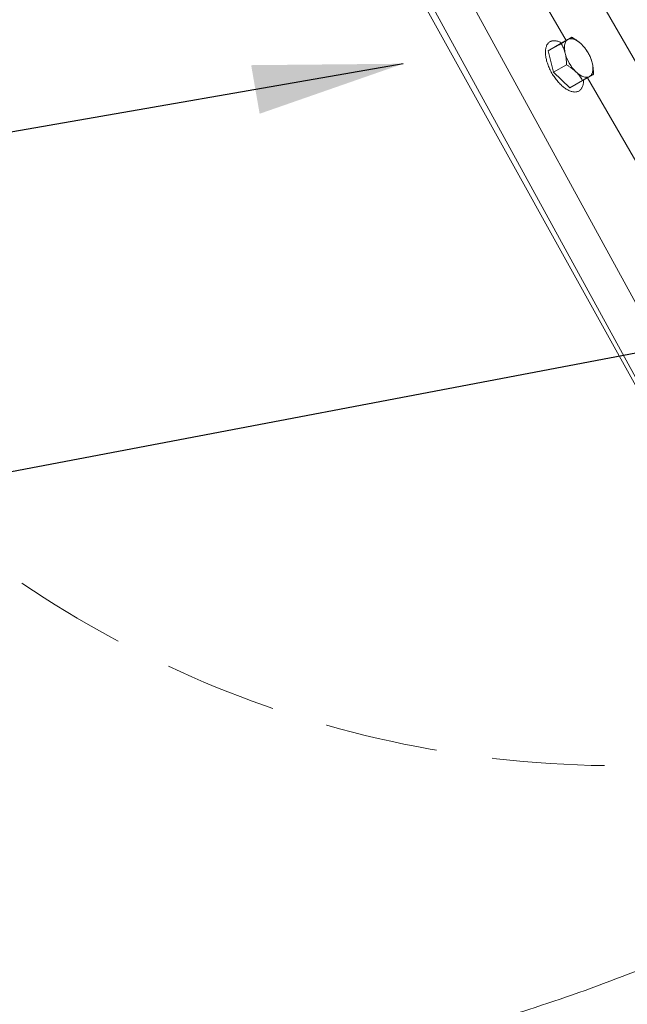
# Model space of a CAD drawing. Extents: x -274 to 17566, y 20646 to 31685.
# Drawn here: x 2944 to 3146, y 24841 to 25170 of the extents above; entities that cross this region are included whole.
import ezdxf

# ---------------------------------------------------------------- set-up
doc = ezdxf.new("R2010")
doc.units = 0
doc.header["$LTSCALE"] = 150
doc.header["$MEASUREMENT"] = 0
doc.linetypes.add('CENTERX2', pattern=[0.8, 0.5, -0.1, 0.1, -0.1])
doc.linetypes.add('HIDDEN', pattern=[0.375, 0.25, -0.125])
doc.layers.get('0').update_dxf_attribs({"linetype": 'CONTINUOUS'})
for name, color, linetype, lineweight in [('CCP-Text', 52, 'CONTINUOUS', 25), ('HATCH', 8, 'CONTINUOUS', 9), ('STEEL', 12, 'CONTINUOUS', 13)]:
    doc.layers.add(name, color=color, linetype=linetype, lineweight=lineweight)
doc.layers.add('FORMAT', color=7, linetype='CONTINUOUS')
doc.layers.add('STRUCTUREPLAN', color=7, linetype='CONTINUOUS')
doc.styles.add('ROMANS', font='romans.shx')
doc.styles.add('SWISSL', font='swissl.ttf')
doc.dimstyles.get("Standard").update_dxf_attribs({"dimscale": 25, "dimtxt": 2.5, "dimasz": 3, "dimexe": 0.6, "dimexo": 1.5, "dimgap": 1, "dimtad": 0, "dimtih": 1, "dimtoh": 1, "dimdec": 4, "dimrnd": 1, "dimzin": 12, "dimdsep": 46, "dimtxsty": 'SWISSL', "dimcen": 0.09, "dimclrt": 256, "dimadec": 0, "dimazin": 0, "dimtfac": 1, "dimtdec": 4, "dimtofl": 0, "dimtmove": 0, "dimatfit": 3, "dimfxl": 1, "dimtolj": 1, "dimtzin": 0, "dimarcsym": 0})

msp = doc.modelspace()

# ---------------------------------------------------------------- hatches: boundary and pattern name
at = {"layer": 'HATCH', "linetype": 'Continuous', "lineweight": 15, "ltscale": 50}
h = msp.add_hatch(dxfattribs=at)
h.set_pattern_fill('AR-CONC', color=256, scale=30, style=0)
h.set_pattern_definition([(50, (798.25, 20282.48), (215.178, -18.8256), [22.5, -247.5]), (355, (798.25, 20282.48), (-41.6254, 225.658), [18, -198]), (100.4514, (816.18, 20280.9), (173.553, 206.832), [19.122, -210.3426]), (46.184, (798.25, 20342.48), (320.172, -49.656), [33.75, -371.25]), (96.6356, (824.93, 20338.34), (280.399, 292.235), [28.683, -315.514]), (351.184, (798.25, 20342.48), (280.399, 292.236), [27, -297]), (21, (828.25, 20327.48), (179.072, -120.7857), [22.5, -247.5]), (326, (828.25, 20327.48), (72.9946, 217.545), [18, -198]), (71.4514, (843.17, 20317.41), (252.067, 96.759), [19.122, -210.3426]), (37.5, (798.25, 20282.48), (3.648, 99.8682), [0, -195.6, 0, -201, 0, -198.75]), (7.5, (798.25, 20282.48), (78.9209, 118.3235), [0, -114.6, 0, -191.1, 0, -75.75]), (327.5, (731.35, 20282.48), (160.1467, -6.7665), [0, -75, 0, -234, 0, -310.5]), (317.5, (701.35, 20282.48), (174.956, 30.0315), [0, -97.5, 0, -155.4, 0, -220.5])])
h.paths.add_polyline_path([(2226.71, 25604.29), (2359.98, 25604.29, -0.043007), (2403.18, 25699.62), (2403.18, 25706.29), (2406.98, 25706.29, -0.640254), (3509.38, 25604.29), (3642.65, 25604.29, 0.753562)])
h.paths.add_polyline_path([(2406.98, 25096.29), (2403.18, 25096.29), (2403.18, 25102.97, -0.043007), (2359.98, 25198.29), (2226.71, 25198.29, 0.753562), (3642.65, 25198.29), (3569.18, 25198.29), (3509.38, 25198.29, -0.640254)])

# ---------------------------------------------------------------- linework, layer by layer
at = {"color": 7, "linetype": 'Continuous', "lineweight": 18}
for p, q in [((3236.82, 24888.95), (2952.82, 25401.29)), ((3221.4, 24917.52), (2957.09, 25401.29)), ((2970.7, 25401.29), (3232, 24923.02)), ((3007.01, 25401.29), (3270.3, 24945.26)), ((3125.74, 25162.65), (3021.82, 25342.63)), ((3071.34, 25187.47), (3236.82, 24888.95)), ((3124.09, 25161.72), (3119.83, 25159.21)), ((3123.43, 25161.21), (3119.83, 25159.21)), ((3127.7, 25163.72), (3123.43, 25161.21)), ((3119.83, 25159.21), (3121.61, 25152.04)), ((3132.94, 25158.8), (3132.92, 25158.82)), ((3133.14, 25158.45), (3133.12, 25158.48)), ((3125.87, 25154.55), (3121.61, 25152.04)), ((3121.61, 25152.04), (3127, 25146.86)), ((3134.87, 25151.37), (3130.6, 25148.86)), ((3131.26, 25149.37), (3127, 25146.86)), ((3127, 25146.86), (3130.6, 25148.86)), ((3236.84, 24970.22), (3132.91, 25150.22))]:
    msp.add_line(p, q, dxfattribs=at)
at = {"lineweight": 15, "ltscale": 50}
msp.add_lwpolyline([(2359.98, 25198.29, 0.707324), (3509.38, 25198.29), (3642.65, 25198.29, -0.753562), (2226.71, 25198.29, -0.753562)], format="xyb", dxfattribs=at)
at = {"color": 7, "linetype": 'Continuous', "lineweight": 18, "flags": 128}
for points in [[(3124.25, 25161.82), (3124.08, 25161.92), (3123.8, 25162.06), (3123.52, 25162.18), (3123.25, 25162.29), (3122.98, 25162.38), (3122.72, 25162.46), (3122.46, 25162.52), (3122.2, 25162.56), (3121.96, 25162.58), (3121.72, 25162.59), (3121.48, 25162.58), (3121.26, 25162.55), (3121.04, 25162.51), (3120.83, 25162.45), (3120.63, 25162.37), (3120.44, 25162.27), (3120.25, 25162.16), (3120.08, 25162.03), (3119.92, 25161.89), (3119.77, 25161.73), (3119.63, 25161.55), (3119.5, 25161.36), (3119.38, 25161.16), (3119.28, 25160.94), (3119.18, 25160.7), (3119.1, 25160.46), (3119.03, 25160.2), (3118.98, 25159.92), (3118.93, 25159.64), (3118.9, 25159.34), (3118.88, 25159.04), (3118.88, 25158.72), (3118.88, 25158.39), (3118.9, 25158.06), (3118.93, 25157.72), (3118.98, 25157.37), (3119.04, 25157.01), (3119.11, 25156.65), (3119.19, 25156.28), (3119.28, 25155.91), (3119.39, 25155.53), (3119.51, 25155.15), (3119.64, 25154.77), (3119.78, 25154.38), (3119.93, 25154), (3120.09, 25153.62), (3120.26, 25153.23), (3120.45, 25152.85), (3120.64, 25152.47), (3120.84, 25152.1), (3121.05, 25151.73), (3121.27, 25151.36), (3121.49, 25151), (3121.73, 25150.64), (3121.97, 25150.29), (3122.22, 25149.95), (3122.47, 25149.62), (3122.73, 25149.29), (3122.99, 25148.98), (3123.26, 25148.67), (3123.54, 25148.38), (3123.81, 25148.1), (3124.09, 25147.83), (3124.37, 25147.57), (3124.65, 25147.32), (3124.94, 25147.09), (3125.22, 25146.88), (3125.51, 25146.67), (3125.79, 25146.48), (3126.07, 25146.31), (3126.35, 25146.15), (3126.63, 25146.01), (3126.91, 25145.89), (3127.18, 25145.78), (3127.45, 25145.69), (3127.71, 25145.61), (3127.97, 25145.55), (3128.23, 25145.51), (3128.47, 25145.49), (3128.71, 25145.48), (3128.95, 25145.49), (3129.17, 25145.52), (3129.39, 25145.56), (3129.6, 25145.62), (3129.8, 25145.7), (3129.99, 25145.8)], [(3126.37, 25163), (3126.16, 25162.87), (3125.97, 25162.7), (3125.8, 25162.51), (3125.65, 25162.29), (3125.52, 25162.04), (3125.41, 25161.77), (3125.32, 25161.47), (3125.26, 25161.15), (3125.22, 25160.81), (3125.2, 25160.45), (3125.21, 25160.07), (3125.23, 25159.67), (3125.29, 25159.27), (3125.36, 25158.85), (3125.46, 25158.42)], [(3130.87, 25161.41), (3130.54, 25161.72), (3130.21, 25161.99), (3129.88, 25162.25), (3129.55, 25162.47), (3129.22, 25162.67), (3128.89, 25162.84), (3128.57, 25162.98), (3128.26, 25163.09), (3127.95, 25163.17), (3127.65, 25163.22), (3127.37, 25163.24), (3127.1, 25163.23), (3126.84, 25163.19), (3126.6, 25163.11), (3126.37, 25163)], [(3133.54, 25150.65), (3133.75, 25150.78), (3133.94, 25150.95), (3134.11, 25151.14), (3134.26, 25151.36), (3134.39, 25151.61), (3134.5, 25151.89), (3134.59, 25152.18), (3134.65, 25152.5), (3134.69, 25152.84), (3134.71, 25153.21), (3134.7, 25153.58), (3134.67, 25153.98), (3134.62, 25154.39), (3134.55, 25154.81), (3134.45, 25155.24)], [(3129.04, 25152.24), (3129.37, 25151.93), (3129.7, 25151.66), (3130.03, 25151.4), (3130.36, 25151.18), (3130.69, 25150.98), (3131.02, 25150.81), (3131.34, 25150.67), (3131.65, 25150.56), (3131.96, 25150.48), (3132.25, 25150.43), (3132.54, 25150.41), (3132.81, 25150.42), (3133.07, 25150.47), (3133.31, 25150.54), (3133.54, 25150.65)], [(3129.99, 25145.8), (3130.18, 25145.91), (3130.35, 25146.04), (3130.51, 25146.18), (3130.66, 25146.34), (3130.8, 25146.52), (3130.93, 25146.71), (3131.05, 25146.91), (3131.15, 25147.13), (3131.25, 25147.37), (3131.33, 25147.61), (3131.4, 25147.87), (3131.45, 25148.15), (3131.5, 25148.43), (3131.53, 25148.73), (3131.55, 25149.03), (3131.55, 25149.35), (3131.55, 25149.42)]]:
    msp.add_lwpolyline(points, dxfattribs=at)
at = {"color": 7, "linetype": 'Continuous', "lineweight": 18}
for centre, radius, start, end in [((2935.04, 25401.29), 606.42, 64.33227, 295.66773), ((3121.45, 25151.82), 13.44, 14.7046, 45.531), ((3138.45, 25161.83), 13.44, 194.7046, 225.531)]:
    msp.add_arc(centre, radius, start, end, dxfattribs=at)
for points, knots in [([(3126.37, 25163), (3126.33, 25162.98), (3126.14, 25162.88), (3125.78, 25162.68), (3125.26, 25162.39), (3124.7, 25162.07), (3124.29, 25161.84), (3124.09, 25161.72)], [0, 0, 0, 0, 0.070047, 0.299806, 0.530827, 0.765023, 1, 1, 1, 1]), ([(3124.09, 25161.72), (3124.2, 25161.53), (3124.42, 25161.14), (3124.73, 25160.52), (3125.01, 25159.85), (3125.26, 25159.15), (3125.39, 25158.66), (3125.46, 25158.42)], [0, 0, 0, 0, 0.189432, 0.390385, 0.591894, 0.795501, 1, 1, 1, 1]), ([(3127.7, 25163.72), (3127.62, 25163.68), (3127.46, 25163.6), (3127.17, 25163.44), (3126.81, 25163.25), (3126.52, 25163.09), (3126.37, 25163)], [0, 0, 0, 0, 0.2472686, 0.4953626, 0.746874, 1, 1, 1, 1]), ([(3130.87, 25161.41), (3130.8, 25161.48), (3130.53, 25161.74), (3130.01, 25162.18), (3129.28, 25162.73), (3128.51, 25163.24), (3127.97, 25163.56), (3127.7, 25163.72)], [0, 0, 0, 0, 0.070047, 0.299806, 0.530827, 0.765023, 1, 1, 1, 1]), ([(3133.09, 25158.54), (3132.94, 25158.79), (3132.64, 25159.29), (3132.12, 25160.02), (3131.54, 25160.74), (3131.09, 25161.19), (3130.87, 25161.41)], [0, 0, 0, 0, 0.247269, 0.495363, 0.746874, 1, 1, 1, 1]), ([(3125.46, 25158.42), (3125.52, 25158.15), (3125.63, 25157.65), (3125.74, 25156.88), (3125.82, 25156.11), (3125.86, 25155.34), (3125.87, 25154.81), (3125.87, 25154.55)], [0, 0, 0, 0, 0.214939, 0.409698, 0.605156, 0.802361, 1, 1, 1, 1]), ([(3134.45, 25155.24), (3134.39, 25155.48), (3134.26, 25155.96), (3134.01, 25156.65), (3133.73, 25157.33), (3133.42, 25157.96), (3133.19, 25158.35), (3133.09, 25158.54)], [0, 0, 0, 0, 0.200628, 0.402143, 0.606034, 0.810568, 1, 1, 1, 1]), ([(3125.87, 25154.55), (3126.16, 25154.38), (3126.73, 25154.04), (3127.55, 25153.48), (3128.33, 25152.89), (3128.8, 25152.45), (3129.04, 25152.24)], [0, 0, 0, 0, 0.247269, 0.495363, 0.746874, 1, 1, 1, 1]), ([(3134.87, 25151.37), (3134.86, 25151.63), (3134.86, 25152.15), (3134.82, 25152.92), (3134.74, 25153.69), (3134.63, 25154.47), (3134.51, 25154.97), (3134.45, 25155.24)], [0, 0, 0, 0, 0.195075, 0.390526, 0.587456, 0.785061, 1, 1, 1, 1]), ([(3129.04, 25152.24), (3129.1, 25152.17), (3129.38, 25151.91), (3129.82, 25151.42), (3130.35, 25150.76), (3130.83, 25150.08), (3131.12, 25149.6), (3131.26, 25149.37)], [0, 0, 0, 0, 0.070047, 0.299806, 0.530827, 0.765023, 1, 1, 1, 1]), ([(3133.54, 25150.65), (3133.58, 25150.67), (3133.76, 25150.77), (3134.05, 25150.93), (3134.37, 25151.1), (3134.65, 25151.25), (3134.79, 25151.33), (3134.87, 25151.37)], [0, 0, 0, 0, 0.070047, 0.299806, 0.530827, 0.765023, 1, 1, 1, 1]), ([(3131.26, 25149.37), (3131.47, 25149.49), (3131.9, 25149.73), (3132.5, 25150.07), (3133.06, 25150.38), (3133.38, 25150.56), (3133.54, 25150.65)], [0, 0, 0, 0, 0.247269, 0.495363, 0.746874, 1, 1, 1, 1]), ([(3226.36, 24889.42), (3216.08, 24883.54), (3205.64, 24877.97), (3192.39, 24871.41), (3189.73, 24870.12), (3184.39, 24867.58), (3181.71, 24866.32), (3173.65, 24862.63), (3168.25, 24860.25), (3141.13, 24848.8), (3119.07, 24841.01), (3074.23, 24828.09), (3051.45, 24822.96), (3016.74, 24817.3), (3005.07, 24815.75), (2990.38, 24814.25), (2987.43, 24813.97), (2981.55, 24813.46), (2978.61, 24813.23), (2969.79, 24812.59), (2963.92, 24812.26), (2934.6, 24811.03), (2911.24, 24811.45), (2864.73, 24815.04), (2841.58, 24818.21), (2812.76, 24823.93), (2807.01, 24825.16), (2798.38, 24827.14), (2795.51, 24827.83), (2789.77, 24829.24), (2786.9, 24829.96), (2772.61, 24833.7), (2761.29, 24837.03), (2727.7, 24848.01), (2705.77, 24856.66), (2684.31, 24866.66)], [0, 0, 0, 0, 0.0625, 0.0625, 0.078125, 0.078125, 0.09375, 0.09375, 0.125, 0.125, 0.25, 0.25, 0.375, 0.375, 0.4375, 0.4375, 0.453125, 0.453125, 0.46875, 0.46875, 0.5, 0.5, 0.625, 0.625, 0.75, 0.75, 0.78125, 0.78125, 0.796875, 0.796875, 0.8125, 0.8125, 0.875, 0.875, 1, 1, 1, 1])]:
    msp.add_open_spline(points, degree=3, knots=knots, dxfattribs=at)
at = {"layer": 'FORMAT', "linetype": 'CENTERX2'}
msp.add_arc((2935.04, 25401.29), 606.42, 64.33227, 295.66773, dxfattribs=at)
at = {"layer": 'STEEL', "linetype": 'HIDDEN', "lineweight": 15}
msp.add_circle((3143.29, 25275.88), 355, dxfattribs=at)
at = {"layer": 'STRUCTUREPLAN', "color": 7, "linetype": 'Continuous', "lineweight": 15}
msp.add_arc((2934.68, 25401.29), 606.82, 241.2, 298.8, dxfattribs=at)

# ---------------------------------------------------------------- leaders
at = {"layer": 'CCP-Text', "ltscale": 50, "annotation_type": 0, "has_hookline": 1, "hookline_direction": 1}
for points, text_width in [([(3123.72, 25384.46), (1787.82, 25064.35)], 570), ([(3071.52, 25154.91), (1787.82, 24931.22)], 121.24), ([(3242.36, 25076.17), (1787.82, 24799.64)], 622.48)]:
    msp.add_leader(points, dimstyle='Standard', override={"dimtxt": 1.5, "dimasz": 2, "dimexe": 1, "dimexo": 1, "dimdec": 0, "dimtxsty": 'ROMANS', "dimcen": -0.09, "dimtdec": 0}, dxfattribs=dict(at, text_width=text_width))

doc.saveas('drawing.dxf')
